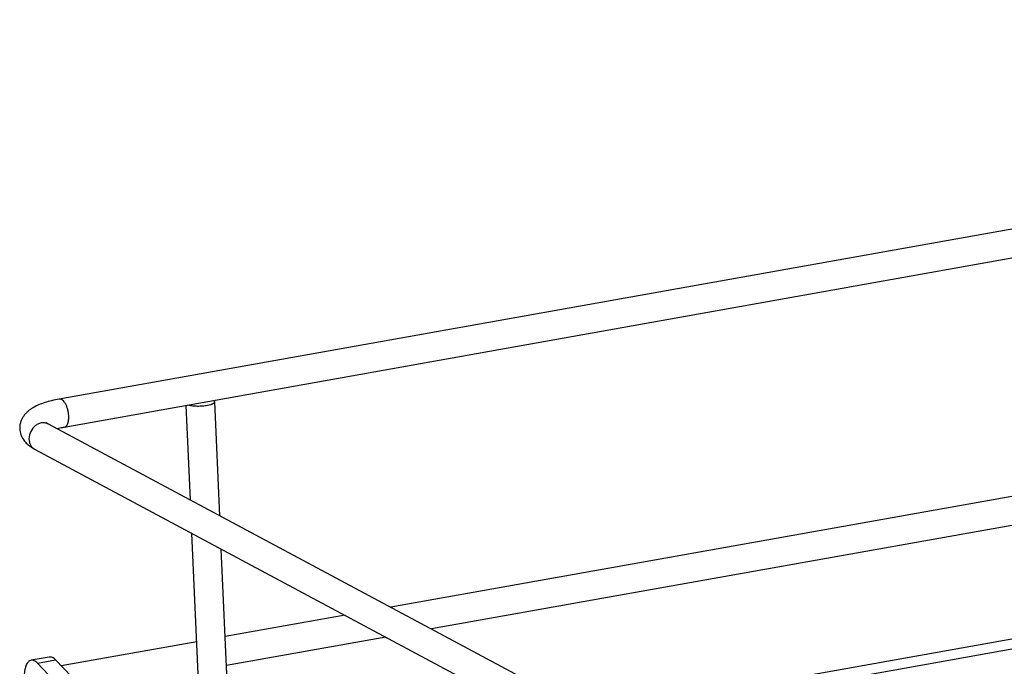
# Model space of a CAD drawing. Units: inches. Extents: x 0 to 17, y 0 to 11.
# Drawn here: x 2.5 to 4.7, y 7.3 to 8.7 of the extents above; entities that cross this region are included whole.
import ezdxf

# ---------------------------------------------------------------- set-up
doc = ezdxf.new("R2010")
doc.units = ezdxf.units.IN
doc.header["$LTSCALE"] = 0.935
doc.header["$MEASUREMENT"] = 0
doc.layers.get('0').update_dxf_attribs({"linetype": 'CONTINUOUS'})
doc.layers.add('02___PRT_ALL_AXES', color=7, linetype='CONTINUOUS')

msp = doc.modelspace()

# ---------------------------------------------------------------- linework, layer by layer
at = {"color": 7, "linetype": 'Continuous'}
for p, q in [((7.361, 8.7358), (2.5416, 7.8759)), ((7.3725, 8.6718), (2.553, 7.8119)), ((2.8391, 7.6474), (2.8295, 7.8612)), ((2.9057, 7.6117), (2.8942, 7.8695)), ((2.5169, 7.8198), (4.2953, 6.8679)), ((2.4862, 7.7625), (4.2647, 6.8106)), ((4.9503, 7.7002), (3.2928, 7.4045)), ((4.9533, 7.6347), (3.3854, 7.355)), ((2.8671, 7.0237), (2.8424, 7.5718)), ((2.9324, 7.0168), (2.9091, 7.5362)), ((3.1895, 7.3861), (2.918, 7.3376)), ((2.8535, 7.3261), (2.5466, 7.2714)), ((3.2821, 7.3366), (2.921, 7.2721)), ((2.5193, 7.2912), (2.4782, 7.2839)), ((2.5308, 7.2376), (2.4926, 7.2775)), ((2.5699, 7.2471), (2.5338, 7.2848))]:
    msp.add_line(p, q, dxfattribs=at)
at = {"color": 9, "linetype": 'Continuous'}
msp.add_line((2.4926, 7.2775), (2.5338, 7.2848), dxfattribs=at)
at = {"color": 7, "linetype": 'Continuous'}
for points, knots in [([(2.5416, 7.8759), (2.5359, 7.8749), (2.525, 7.8726), (2.5094, 7.8683), (2.4952, 7.863), (2.4844, 7.8576), (2.4766, 7.8527), (2.4711, 7.8485), (2.4661, 7.8437), (2.4616, 7.8383), (2.4577, 7.8322), (2.4547, 7.8254), (2.4528, 7.8181), (2.4523, 7.813), (2.4523, 7.8105)], [0, 0, 0, 0, 0.144208, 0.279394, 0.404691, 0.522266, 0.579316, 0.636062, 0.693417, 0.752022, 0.811885, 0.873383, 0.936397, 1, 1, 1, 1]), ([(2.8356, 7.8623), (2.8369, 7.862), (2.8398, 7.8614), (2.8462, 7.8605), (2.8554, 7.8601), (2.8666, 7.8605), (2.8742, 7.8614), (2.8779, 7.8621)], [0, 0, 0, 0, 0.094616, 0.205304, 0.461249, 0.737735, 1, 1, 1, 1]), ([(2.8779, 7.8621), (2.8802, 7.8625), (2.8834, 7.8632), (2.8874, 7.8644), (2.8898, 7.8653), (2.8917, 7.8663), (2.893, 7.8673), (2.8939, 7.8683), (2.8942, 7.8691), (2.8942, 7.8695)], [0, 0, 0, 0, 0.372379, 0.531621, 0.668859, 0.782753, 0.873616, 0.94368, 1, 1, 1, 1]), ([(2.8942, 7.8695), (2.8941, 7.8697), (2.8939, 7.8704), (2.893, 7.8715), (2.8921, 7.872), (2.8915, 7.8723)], [0, 0, 0, 0, 0.192102, 0.537208, 1, 1, 1, 1]), ([(2.4523, 7.8105), (2.4523, 7.8064), (2.4535, 7.7984), (2.4581, 7.7873), (2.465, 7.7781), (2.4706, 7.773), (2.4735, 7.7707)], [0, 0, 0, 0, 0.262473, 0.51754, 0.762501, 1, 1, 1, 1]), ([(2.5141, 7.8211), (2.514, 7.8213), (2.5138, 7.8216), (2.5136, 7.8219), (2.5135, 7.822), (2.5133, 7.8221), (2.5137, 7.8218), (2.514, 7.8216), (2.5148, 7.821), (2.5157, 7.8205), (2.5165, 7.82), (2.5169, 7.8198)], [0, 0, 0, 0, 0.132395, 0.177167, 0.207605, 0.224897, 0.267303, 0.368734, 0.526384, 0.737602, 1, 1, 1, 1]), ([(2.553, 7.8119), (2.5517, 7.8117), (2.5466, 7.8107), (2.5415, 7.8096), (2.5378, 7.8086)], [0, 0, 0, 0, 0.263218, 1, 1, 1, 1]), ([(2.4735, 7.7707), (2.4745, 7.7699), (2.4785, 7.7669), (2.4829, 7.7643), (2.4862, 7.7625)], [0, 0, 0, 0, 0.248286, 1, 1, 1, 1]), ([(2.4781, 7.2839), (2.477, 7.2837), (2.4747, 7.2829), (2.4717, 7.2806), (2.469, 7.2773), (2.4668, 7.2732), (2.465, 7.2682), (2.4637, 7.2626), (2.4629, 7.2564), (2.4627, 7.2521), (2.4627, 7.2499)], [0, 0, 0, 0, 0.086309, 0.178987, 0.28256, 0.399606, 0.530911, 0.67607, 0.833413, 1, 1, 1, 1]), ([(2.4926, 7.2775), (2.4915, 7.2787), (2.4893, 7.2807), (2.4856, 7.283), (2.4818, 7.2841), (2.4793, 7.2841), (2.4781, 7.2839)], [0, 0, 0, 0, 0.293533, 0.553645, 0.785161, 1, 1, 1, 1]), ([(2.5338, 7.2848), (2.5327, 7.286), (2.5304, 7.288), (2.5267, 7.2903), (2.5229, 7.2915), (2.5204, 7.2915), (2.5193, 7.2912)], [0, 0, 0, 0, 0.293533, 0.553645, 0.785161, 1, 1, 1, 1])]:
    msp.add_open_spline(points, degree=3, knots=knots, dxfattribs=at)
at = {"color": 9, "linetype": 'Continuous'}
for points, knots in [([(2.5636, 7.8352), (2.5636, 7.8378), (2.5632, 7.8429), (2.5619, 7.8505), (2.5597, 7.8578), (2.5568, 7.8642), (2.5535, 7.8696), (2.5502, 7.873), (2.5475, 7.8748), (2.5455, 7.8757), (2.5435, 7.8761), (2.5422, 7.876), (2.5416, 7.8759)], [0, 0, 0, 0, 0.151822, 0.307722, 0.45974, 0.601487, 0.7277, 0.834917, 0.881392, 0.92368, 0.962729, 1, 1, 1, 1]), ([(2.553, 7.8119), (2.5538, 7.8121), (2.5554, 7.8126), (2.5575, 7.8142), (2.5593, 7.8164), (2.5614, 7.8204), (2.5632, 7.8268), (2.5636, 7.8323), (2.5636, 7.8352)], [0, 0, 0, 0, 0.086431, 0.179074, 0.28269, 0.399838, 0.676421, 1, 1, 1, 1]), ([(2.5169, 7.8198), (2.5148, 7.8209), (2.5101, 7.8225), (2.5025, 7.8226), (2.4949, 7.8204), (2.4854, 7.8146), (2.4763, 7.8033), (2.4734, 7.7918), (2.4734, 7.7861)], [0, 0, 0, 0, 0.111238, 0.225944, 0.346416, 0.47315, 0.737382, 1, 1, 1, 1]), ([(2.4734, 7.7861), (2.4734, 7.7836), (2.474, 7.7787), (2.4765, 7.7719), (2.4806, 7.7663), (2.4843, 7.7636), (2.4862, 7.7625)], [0, 0, 0, 0, 0.265809, 0.520439, 0.763525, 1, 1, 1, 1])]:
    msp.add_open_spline(points, degree=3, knots=knots, dxfattribs=at)
at = {"layer": '02___PRT_ALL_AXES', "color": 7, "linetype": 'Continuous'}
for p, q in [((7.1137, 7.7628), (3.7461, 7.1619)), ((7.1177, 7.7404), (3.7784, 7.1446))]:
    msp.add_line(p, q, dxfattribs=at)

doc.saveas('drawing.dxf')
